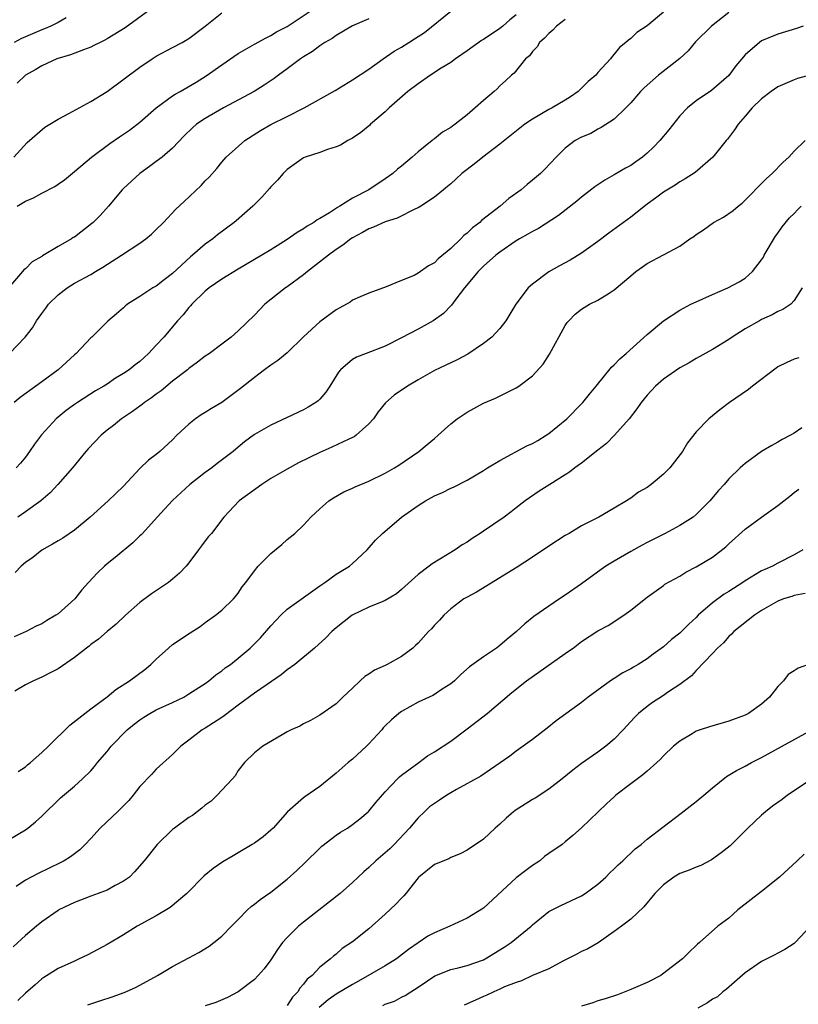
# Model space of a CAD drawing. Units: inches. Extents: x 2504208 to 2505000, y 1563000 to 1563451.
# Drawn here: x 2504454 to 2504549, y 1563097 to 1563218 of the extents above; entities that cross this region are included whole.
import ezdxf

# ---------------------------------------------------------------- set-up
doc = ezdxf.new("R2010")
doc.units = ezdxf.units.IN
doc.header["$MEASUREMENT"] = 0
doc.layers.add('LD25021563_2ft', color=30, linetype='Continuous')

msp = doc.modelspace()

# ---------------------------------------------------------------- linework, layer by layer
at = {"layer": 'LD25021563_2ft'}
for points, elevation in [([(2504453.07, 1563177), (2504454.97, 1563179), (2504455.88, 1563180.12), (2504456.36, 1563181), (2504457, 1563181.87), (2504457.49, 1563182.51), (2504457.84, 1563183), (2504459, 1563184.15), (2504460.09, 1563185), (2504461, 1563185.57), (2504463, 1563186.65), (2504463.59, 1563187), (2504464.46, 1563187.54), (2504466.74, 1563189), (2504469, 1563190.47), (2504469.74, 1563191), (2504470.41, 1563191.59), (2504471, 1563192.14), (2504471.88, 1563193), (2504473.39, 1563194.61), (2504474.42, 1563195.58), (2504476.5, 1563197.5), (2504477, 1563198.09), (2504477.45, 1563198.55), (2504478.39, 1563199.61), (2504479, 1563200.38), (2504479.54, 1563201), (2504481.82, 1563203), (2504483.75, 1563204.25), (2504485, 1563204.97), (2504487, 1563205.94), (2504489.09, 1563207), (2504492.86, 1563209.14), (2504495, 1563210.42), (2504497, 1563211.75), (2504498.73, 1563213), (2504500.08, 1563213.92), (2504501, 1563214.44), (2504501.88, 1563215), (2504502.58, 1563215.42), (2504503.78, 1563216.22), (2504507, 1563218.84)], 6976), ([(2504541, 1563218.67), (2504538.87, 1563217), (2504536.93, 1563215.07), (2504536.01, 1563213.99), (2504535, 1563213.05), (2504532.4, 1563211), (2504531, 1563209.78), (2504530.6, 1563209.4), (2504530.2, 1563209), (2504529, 1563207.6), (2504528.4, 1563207), (2504527, 1563205.64), (2504525.41, 1563204.59), (2504525, 1563204.4), (2504524.11, 1563203.89), (2504523, 1563203.43), (2504522.23, 1563203), (2504521, 1563202.08), (2504519.91, 1563201), (2504518.49, 1563199.51), (2504517.97, 1563199), (2504517, 1563198.17), (2504516.35, 1563197.65), (2504515.61, 1563197), (2504514.09, 1563195.91), (2504513.04, 1563195), (2504510.76, 1563193.24), (2504510.54, 1563193), (2504509.67, 1563192.33), (2504509, 1563191.68), (2504508.6, 1563191.4), (2504508.23, 1563191), (2504507, 1563189.82), (2504505.46, 1563188.54), (2504505, 1563188.06), (2504504.28, 1563187.72), (2504503, 1563186.79), (2504502.54, 1563186.54), (2504501, 1563185.92), (2504499.12, 1563185.12), (2504497, 1563184.38), (2504495.91, 1563183.91), (2504495, 1563183.51), (2504494.72, 1563183.28), (2504493, 1563182.34), (2504491, 1563180.87), (2504489, 1563179.03), (2504487, 1563177.08), (2504485.88, 1563176.12), (2504485, 1563175.58), (2504484.22, 1563175), (2504483.55, 1563174.45), (2504483, 1563174.07), (2504481.29, 1563172.71), (2504479, 1563171), (2504477.75, 1563170.25), (2504477, 1563169.77), (2504476.51, 1563169.49), (2504475.78, 1563169), (2504475, 1563168.37), (2504473.53, 1563167), (2504473, 1563166.45), (2504471.42, 1563165), (2504471, 1563164.66), (2504470.06, 1563163.94), (2504469, 1563162.92), (2504467, 1563160.79), (2504465.14, 1563159), (2504462.92, 1563157), (2504461, 1563155.39), (2504459.58, 1563154.42), (2504459, 1563154.09), (2504458.32, 1563153.68), (2504457, 1563152.97), (2504455.92, 1563152.08), (2504455, 1563151.44), (2504454.5, 1563151), (2504453.77, 1563150.23)], 6984), ([(2504470.2, 1563219), (2504467.2, 1563216.8), (2504465, 1563215.42), (2504464.73, 1563215.27), (2504464.15, 1563215), (2504463.39, 1563214.61), (2504463, 1563214.43), (2504462.11, 1563214.11), (2504460.52, 1563213.48), (2504458.86, 1563213), (2504457, 1563212.16), (2504456.29, 1563211.71), (2504455, 1563210.99), (2504453.98, 1563210.02)], 6968), ([(2504454.01, 1563195), (2504455, 1563195.59), (2504455.99, 1563196.01), (2504457, 1563196.59), (2504458.62, 1563197.38), (2504459, 1563197.67), (2504459.79, 1563198.21), (2504461, 1563199.22), (2504463.07, 1563201), (2504465.34, 1563202.66), (2504466.52, 1563203.48), (2504467, 1563203.78), (2504467.72, 1563204.28), (2504469, 1563205.26), (2504471.01, 1563207), (2504473, 1563208.46), (2504473.33, 1563208.67), (2504473.92, 1563209), (2504475.86, 1563210.14), (2504477.09, 1563210.91), (2504479, 1563212.26), (2504481, 1563213.63), (2504483, 1563214.8), (2504484.42, 1563215.58), (2504485, 1563215.86), (2504485.7, 1563216.3), (2504487, 1563216.96), (2504490.08, 1563219)], 6972), ([(2504533, 1563218.7), (2504531, 1563217.04), (2504529.77, 1563216.23), (2504529, 1563215.5), (2504528.72, 1563215.28), (2504528.42, 1563215), (2504527.62, 1563214.38), (2504527, 1563213.55), (2504526.72, 1563213.28), (2504526.54, 1563213), (2504525, 1563211.32), (2504524.73, 1563211), (2504523.79, 1563210.21), (2504523, 1563209.41), (2504522.78, 1563209.22), (2504522.57, 1563209), (2504521.64, 1563208.36), (2504521, 1563207.96), (2504519.4, 1563207), (2504519, 1563206.79), (2504517, 1563205.63), (2504516.05, 1563205), (2504513, 1563202.57), (2504510.93, 1563201), (2504509.87, 1563200.13), (2504508.37, 1563199), (2504507.67, 1563198.33), (2504507, 1563197.74), (2504506.62, 1563197.38), (2504506.12, 1563197), (2504505, 1563196.09), (2504503.34, 1563195), (2504503, 1563194.8), (2504502.68, 1563194.68), (2504500.46, 1563193.54), (2504499, 1563193.09), (2504497.57, 1563192.43), (2504497, 1563192.24), (2504496.22, 1563191.78), (2504495, 1563191.14), (2504494.79, 1563191), (2504493.79, 1563190.21), (2504493, 1563189.7), (2504492.04, 1563189), (2504489.48, 1563187), (2504489, 1563186.61), (2504487, 1563185.12), (2504486.82, 1563185), (2504484.29, 1563183), (2504483, 1563181.69), (2504481, 1563179.75), (2504480.17, 1563179), (2504479, 1563178.14), (2504477.5, 1563177), (2504477, 1563176.65), (2504476.06, 1563175.94), (2504475, 1563175.16), (2504474.81, 1563175), (2504473, 1563173.59), (2504471.59, 1563172.41), (2504471, 1563172.02), (2504470.43, 1563171.57), (2504469.58, 1563171), (2504469.26, 1563170.74), (2504469, 1563170.57), (2504468.11, 1563169.89), (2504466.74, 1563169), (2504465.79, 1563168.21), (2504465, 1563167.61), (2504464.25, 1563167), (2504462.68, 1563165.32), (2504462.4, 1563165), (2504460.75, 1563163), (2504458.97, 1563161), (2504458.02, 1563159.98), (2504456.88, 1563159), (2504455, 1563157.65), (2504454.06, 1563157)], 6982), ([(2504497, 1563217.87), (2504495, 1563217.03), (2504493, 1563215.86), (2504492.5, 1563215.5), (2504491.62, 1563215), (2504491, 1563214.6), (2504490.1, 1563213.9), (2504489, 1563213.24), (2504488.65, 1563213), (2504487, 1563211.77), (2504485.93, 1563211), (2504485.41, 1563210.59), (2504484.21, 1563209.79), (2504482.97, 1563209), (2504479.23, 1563207), (2504477, 1563205.72), (2504475.94, 1563205), (2504475.43, 1563204.57), (2504474.43, 1563203.57), (2504473, 1563202.09), (2504471.71, 1563201), (2504471, 1563200.44), (2504470.18, 1563199.82), (2504468.98, 1563199), (2504467, 1563197.17), (2504466.84, 1563197), (2504465.18, 1563195), (2504464.15, 1563193.85), (2504463.3, 1563193), (2504463.14, 1563192.86), (2504461, 1563191.22), (2504460.85, 1563191.15), (2504460.64, 1563191), (2504459, 1563190.07), (2504457.08, 1563188.92), (2504457, 1563188.85), (2504455.82, 1563188.18), (2504455, 1563187.35), (2504454.8, 1563187.2), (2504454.65, 1563187), (2504452.92, 1563185)], 6974), ([(2504453.58, 1563201), (2504455.24, 1563202.76), (2504457.36, 1563204.64), (2504459, 1563205.62), (2504460.3, 1563206.3), (2504463, 1563207.78), (2504465, 1563209.02), (2504469, 1563211.98), (2504470.51, 1563213), (2504471, 1563213.31), (2504473, 1563214.37), (2504474.16, 1563215), (2504475, 1563215.48), (2504477, 1563216.97), (2504479, 1563218.6)], 6970), ([(2504515, 1563218.38), (2504514.24, 1563217.76), (2504513.37, 1563217), (2504513, 1563216.72), (2504511, 1563215.35), (2504510.78, 1563215.22), (2504509, 1563213.96), (2504507.6, 1563213), (2504507, 1563212.56), (2504505.84, 1563211.84), (2504504.54, 1563211), (2504503, 1563209.96), (2504501.75, 1563209), (2504499.47, 1563207), (2504499, 1563206.54), (2504497.2, 1563205), (2504497.1, 1563204.9), (2504496.01, 1563203.99), (2504495, 1563203.32), (2504494.41, 1563203), (2504493.54, 1563202.46), (2504493, 1563202.23), (2504491.92, 1563201.92), (2504491, 1563201.56), (2504489.21, 1563201), (2504489, 1563200.91), (2504487, 1563199.47), (2504486.5, 1563199), (2504485.83, 1563198.17), (2504485, 1563197.35), (2504484.84, 1563197.16), (2504483.91, 1563196.09), (2504482.81, 1563195), (2504480.78, 1563193.22), (2504480.51, 1563193), (2504478.5, 1563191.5), (2504477.9, 1563191), (2504477, 1563190.34), (2504475.45, 1563189), (2504475.19, 1563188.81), (2504473, 1563186.77), (2504471.98, 1563185.98), (2504471, 1563185.23), (2504470.58, 1563185), (2504469, 1563183.96), (2504467.49, 1563183), (2504467.21, 1563182.79), (2504467, 1563182.58), (2504466.16, 1563181.84), (2504465.07, 1563180.93), (2504463.11, 1563179), (2504463, 1563178.91), (2504461.22, 1563177), (2504461, 1563176.82), (2504459.02, 1563175), (2504457, 1563173.51), (2504456.27, 1563173), (2504454.38, 1563171.62), (2504453.62, 1563171)], 6978), ([(2504459.99, 1563217.99), (2504459, 1563217.44), (2504458.12, 1563217), (2504457.34, 1563216.66), (2504457, 1563216.55), (2504455, 1563215.7), (2504454.53, 1563215.47), (2504453.62, 1563215)], 6966), ([(2504521, 1563217.8), (2504519.95, 1563217), (2504519.5, 1563216.5), (2504519, 1563216.1), (2504518.48, 1563215.52), (2504517.86, 1563215), (2504517.55, 1563214.45), (2504517, 1563213.91), (2504516.62, 1563213.38), (2504516.14, 1563213), (2504514.74, 1563211.26), (2504514.43, 1563211), (2504513.7, 1563210.3), (2504513, 1563209.68), (2504512.67, 1563209.33), (2504512.3, 1563209), (2504511, 1563207.92), (2504509.98, 1563207), (2504509, 1563206.17), (2504507.54, 1563205), (2504507.22, 1563204.78), (2504507, 1563204.62), (2504505.98, 1563204.02), (2504505, 1563203.22), (2504504.87, 1563203.13), (2504504.74, 1563203), (2504503, 1563201.63), (2504502.29, 1563201), (2504501, 1563199.9), (2504500.49, 1563199.51), (2504499.93, 1563199), (2504499, 1563198.32), (2504497, 1563197), (2504495, 1563195.95), (2504493.46, 1563195), (2504493.16, 1563194.84), (2504492.19, 1563194.19), (2504491, 1563193.47), (2504490.68, 1563193.32), (2504490.26, 1563193), (2504489.45, 1563192.55), (2504489, 1563192.21), (2504488.22, 1563191.78), (2504487, 1563190.9), (2504485, 1563189.66), (2504483.92, 1563189), (2504481, 1563187.29), (2504479, 1563186.08), (2504477.46, 1563185), (2504477, 1563184.62), (2504475.36, 1563183), (2504475.2, 1563182.8), (2504475, 1563182.6), (2504474.28, 1563181.72), (2504473.61, 1563181), (2504471.91, 1563179), (2504471, 1563177.99), (2504470.05, 1563177), (2504469, 1563176.03), (2504468.41, 1563175.59), (2504467.67, 1563175), (2504467, 1563174.53), (2504466.03, 1563173.97), (2504465, 1563173.24), (2504464.61, 1563173), (2504463.58, 1563172.42), (2504461.36, 1563171), (2504461, 1563170.76), (2504459.99, 1563170.01), (2504458.76, 1563169), (2504456.97, 1563167.03), (2504456.11, 1563165.89), (2504455.51, 1563165), (2504455, 1563164.33), (2504454.41, 1563163.59), (2504453.87, 1563163)], 6980), ([(2504550.08, 1563217), (2504549.28, 1563216.71), (2504547, 1563216), (2504545, 1563215.18), (2504544.73, 1563215), (2504543, 1563213.48), (2504541.84, 1563212.16), (2504541, 1563210.97), (2504538.87, 1563209.13), (2504537, 1563207.86), (2504535.93, 1563207), (2504535, 1563206.03), (2504533.67, 1563204.33), (2504532.58, 1563203), (2504531.79, 1563202.21), (2504531, 1563201.46), (2504530.44, 1563201), (2504529.61, 1563200.39), (2504529, 1563199.97), (2504528.37, 1563199.63), (2504527, 1563198.81), (2504525.83, 1563198.17), (2504524.63, 1563197.37), (2504523, 1563196.11), (2504522.4, 1563195.6), (2504520.16, 1563193.84), (2504517.72, 1563192.28), (2504517, 1563191.91), (2504516.44, 1563191.56), (2504515.42, 1563191), (2504515, 1563190.74), (2504513, 1563189.38), (2504512.52, 1563189), (2504511, 1563187.68), (2504510.67, 1563187.33), (2504510.34, 1563187), (2504508.7, 1563185), (2504507.63, 1563183.63), (2504507.1, 1563182.9), (2504506.13, 1563181.87), (2504504.87, 1563181), (2504503, 1563179.96), (2504501, 1563178.89), (2504499, 1563177.89), (2504496.68, 1563177), (2504495.48, 1563176.52), (2504495, 1563176.24), (2504493.53, 1563175), (2504493.29, 1563174.71), (2504492.21, 1563173), (2504491.75, 1563172.25), (2504491, 1563171.41), (2504490.79, 1563171.21), (2504490.49, 1563171), (2504489.57, 1563170.43), (2504489, 1563170.12), (2504485, 1563168.22), (2504483, 1563167.07), (2504481.8, 1563166.2), (2504480.71, 1563165.29), (2504480.39, 1563165), (2504478.46, 1563163.54), (2504477.79, 1563163), (2504477, 1563162.46), (2504475.12, 1563161), (2504472.98, 1563159.02), (2504471.12, 1563157), (2504469.3, 1563155), (2504469.17, 1563154.83), (2504469, 1563154.69), (2504468.15, 1563153.85), (2504465.96, 1563152.04), (2504465, 1563151.28), (2504464.68, 1563151), (2504463.82, 1563150.18), (2504462.72, 1563149), (2504461.91, 1563148.09), (2504461.06, 1563147), (2504459, 1563145.19), (2504458.74, 1563145), (2504457.63, 1563144.36), (2504457, 1563143.97), (2504456.34, 1563143.66), (2504455.1, 1563143), (2504453.65, 1563142.35)], 6986), ([(2504551.05, 1563211.05), (2504549.41, 1563210.59), (2504549, 1563210.45), (2504547, 1563209.56), (2504546.19, 1563209), (2504545, 1563208.11), (2504543.85, 1563207), (2504543, 1563206), (2504542.12, 1563205), (2504541.7, 1563204.3), (2504540.82, 1563203.18), (2504540.66, 1563203), (2504539.06, 1563201), (2504536.9, 1563199.1), (2504535.67, 1563198.33), (2504535, 1563197.97), (2504534.44, 1563197.56), (2504533, 1563196.69), (2504532.04, 1563195.96), (2504531, 1563195.22), (2504529, 1563193.64), (2504528.14, 1563193), (2504526.32, 1563191.68), (2504525, 1563190.66), (2504523, 1563189.24), (2504521.61, 1563188.39), (2504520.29, 1563187.71), (2504519, 1563186.97), (2504517, 1563185.48), (2504516.47, 1563185), (2504514.94, 1563183), (2504514.22, 1563181.78), (2504513.74, 1563181), (2504513, 1563180.05), (2504512.04, 1563179), (2504511, 1563178.22), (2504509.08, 1563176.92), (2504507.77, 1563176.23), (2504507, 1563175.84), (2504506.42, 1563175.58), (2504505, 1563174.9), (2504503, 1563173.78), (2504501.71, 1563173), (2504501.29, 1563172.71), (2504501, 1563172.49), (2504500.1, 1563171.9), (2504499.03, 1563170.97), (2504498.12, 1563169.88), (2504497.55, 1563169), (2504497, 1563168.39), (2504495.46, 1563167), (2504495.18, 1563166.82), (2504494.53, 1563166.53), (2504492.45, 1563165.55), (2504491, 1563164.91), (2504488.39, 1563163.61), (2504487, 1563162.86), (2504485, 1563161.71), (2504483.89, 1563161), (2504481.15, 1563159), (2504479.28, 1563157), (2504477.74, 1563155), (2504477.39, 1563154.61), (2504477, 1563154.09), (2504476.52, 1563153.48), (2504476.18, 1563153), (2504475, 1563151.41), (2504474.66, 1563151), (2504473.84, 1563150.16), (2504473, 1563149.41), (2504472.49, 1563149), (2504470.4, 1563147.6), (2504469, 1563146.56), (2504467.23, 1563145), (2504466.11, 1563143.9), (2504465, 1563143), (2504463.93, 1563142.07), (2504463, 1563141.41), (2504462.78, 1563141.22), (2504462.47, 1563141), (2504461, 1563139.84), (2504459, 1563138.47), (2504458.04, 1563137.96), (2504457, 1563137.44), (2504455.98, 1563137), (2504455.33, 1563136.67), (2504455, 1563136.49), (2504453.72, 1563135.72)], 6988), ([(2504454.1, 1563125.9), (2504455, 1563126.49), (2504455.27, 1563126.73), (2504455.61, 1563127), (2504457, 1563128.23), (2504457.83, 1563129), (2504460.44, 1563131.56), (2504463, 1563133.57), (2504465, 1563135.05), (2504466.06, 1563135.94), (2504467.72, 1563137), (2504469.61, 1563138.39), (2504470.35, 1563139), (2504471, 1563139.62), (2504472.49, 1563141), (2504473, 1563141.42), (2504475.13, 1563142.87), (2504476.36, 1563143.64), (2504477, 1563144.1), (2504478.23, 1563145), (2504479, 1563145.63), (2504480.44, 1563147), (2504480.7, 1563147.3), (2504481, 1563147.7), (2504481.52, 1563148.48), (2504481.96, 1563149), (2504483, 1563150.44), (2504483.47, 1563151), (2504484.22, 1563151.78), (2504485, 1563152.56), (2504486.34, 1563153.66), (2504487, 1563154.26), (2504487.94, 1563155), (2504489, 1563156.01), (2504489.9, 1563157), (2504491, 1563157.99), (2504492.09, 1563159), (2504492.65, 1563159.35), (2504493.93, 1563160.07), (2504495, 1563160.53), (2504495.31, 1563160.69), (2504497, 1563161.39), (2504499, 1563162.36), (2504500.12, 1563163), (2504500.67, 1563163.33), (2504503.1, 1563165), (2504504.14, 1563165.86), (2504505, 1563166.62), (2504505.47, 1563167), (2504507, 1563168.38), (2504507.8, 1563169), (2504508.52, 1563169.48), (2504509, 1563169.82), (2504511, 1563170.92), (2504512.48, 1563171.52), (2504514.59, 1563172.59), (2504515, 1563172.79), (2504515.31, 1563173), (2504517, 1563174.26), (2504518.3, 1563175.7), (2504519.08, 1563176.92), (2504521, 1563180.43), (2504521.23, 1563180.77), (2504521.43, 1563181), (2504522.22, 1563181.78), (2504523, 1563182.4), (2504523.98, 1563183), (2504525, 1563183.49), (2504526.38, 1563184.38), (2504527, 1563184.75), (2504529, 1563186.49), (2504529.63, 1563187), (2504530.44, 1563187.56), (2504531, 1563188), (2504535, 1563190.12), (2504536.23, 1563191), (2504536.71, 1563191.29), (2504537, 1563191.51), (2504537.9, 1563192.1), (2504539.11, 1563193), (2504540.36, 1563193.64), (2504541.54, 1563194.46), (2504542.15, 1563195), (2504542.64, 1563195.36), (2504545.62, 1563198.39), (2504546.31, 1563199), (2504547.63, 1563200.37), (2504548.32, 1563201), (2504549, 1563201.7), (2504550.33, 1563203)], 6990), ([(2504453, 1563117.6), (2504455, 1563118.79), (2504455.3, 1563119), (2504456.24, 1563119.76), (2504457, 1563120.45), (2504459.29, 1563122.71), (2504461, 1563124.13), (2504461.98, 1563125), (2504463, 1563125.99), (2504463.47, 1563126.53), (2504463.82, 1563127), (2504465, 1563128.35), (2504465.5, 1563129), (2504467.46, 1563131), (2504468.29, 1563131.71), (2504469, 1563132.23), (2504469.47, 1563132.53), (2504470.21, 1563133), (2504471, 1563133.45), (2504473, 1563134.36), (2504474.36, 1563135), (2504475, 1563135.38), (2504477, 1563136.68), (2504477.44, 1563137), (2504478.29, 1563137.71), (2504479, 1563138.2), (2504479.44, 1563138.56), (2504480.07, 1563139), (2504481, 1563139.74), (2504482.48, 1563141), (2504483, 1563141.5), (2504483.74, 1563142.26), (2504485, 1563143.72), (2504485.62, 1563144.38), (2504486.22, 1563145), (2504487, 1563145.74), (2504491, 1563148.58), (2504491.23, 1563148.76), (2504491.59, 1563149), (2504493, 1563150.01), (2504494.61, 1563151), (2504495, 1563151.32), (2504496.8, 1563153), (2504497.81, 1563154.19), (2504498.64, 1563155), (2504501, 1563157), (2504503, 1563158.43), (2504503.9, 1563159), (2504505, 1563159.59), (2504505.99, 1563160.01), (2504507, 1563160.52), (2504507.34, 1563160.66), (2504509, 1563161.49), (2504511, 1563162.68), (2504511.5, 1563163), (2504513, 1563163.92), (2504516.31, 1563165.69), (2504517, 1563166.01), (2504517.63, 1563166.37), (2504518.67, 1563167), (2504519, 1563167.23), (2504521.18, 1563169), (2504523, 1563170.82), (2504523.16, 1563171), (2504523.97, 1563172.03), (2504524.79, 1563173), (2504526.67, 1563175.33), (2504527, 1563175.61), (2504527.66, 1563176.34), (2504528.44, 1563177), (2504531, 1563179.33), (2504533, 1563180.99), (2504535, 1563182.28), (2504535.46, 1563182.54), (2504536.34, 1563183), (2504537, 1563183.32), (2504539, 1563184.2), (2504540.89, 1563185), (2504542.26, 1563185.74), (2504543, 1563186.21), (2504543.88, 1563187), (2504545, 1563188.44), (2504545.22, 1563188.78), (2504545.33, 1563189), (2504546.69, 1563191.31), (2504547, 1563191.69), (2504547.53, 1563192.47), (2504548.42, 1563193.58), (2504549, 1563194.11), (2504549.42, 1563194.58), (2504549.85, 1563195)], 6992), ([(2504549.95, 1563185), (2504549, 1563183.45), (2504548.59, 1563183), (2504547.62, 1563182.38), (2504547, 1563182.14), (2504546.29, 1563181.71), (2504545, 1563181.14), (2504544.73, 1563181), (2504543, 1563180), (2504541.41, 1563179), (2504541, 1563178.71), (2504539, 1563177.48), (2504537, 1563176.39), (2504536.14, 1563175.86), (2504535, 1563175.25), (2504533, 1563173.85), (2504532.04, 1563173), (2504531, 1563171.89), (2504530.27, 1563171), (2504529.77, 1563170.23), (2504528.8, 1563169), (2504527.01, 1563166.99), (2504526.03, 1563165.97), (2504525, 1563165.18), (2504523, 1563163.6), (2504522.16, 1563163), (2504521.5, 1563162.5), (2504521, 1563162.16), (2504519.12, 1563161), (2504517.82, 1563160.18), (2504516.63, 1563159.37), (2504516.11, 1563159), (2504515, 1563158.13), (2504514.38, 1563157.62), (2504513.53, 1563157), (2504511, 1563155.26), (2504510.6, 1563155), (2504509.61, 1563154.39), (2504509, 1563153.95), (2504508.4, 1563153.6), (2504507.56, 1563153), (2504504.72, 1563151.28), (2504504.37, 1563151), (2504503, 1563149.98), (2504501, 1563148.16), (2504500.37, 1563147.63), (2504499, 1563146.81), (2504498.7, 1563146.7), (2504497, 1563145.98), (2504494.97, 1563145.03), (2504493, 1563143.45), (2504492.48, 1563143), (2504491.75, 1563142.25), (2504490.35, 1563141), (2504487.94, 1563139), (2504487, 1563138.32), (2504486.28, 1563137.72), (2504484.55, 1563136.55), (2504483, 1563135.47), (2504481, 1563134.01), (2504479.29, 1563132.71), (2504479, 1563132.51), (2504477, 1563131.2), (2504476.62, 1563131), (2504475, 1563129.72), (2504473.99, 1563129), (2504473, 1563128), (2504471, 1563126.21), (2504470.44, 1563125.56), (2504469, 1563124.06), (2504468.19, 1563123), (2504467.63, 1563122.37), (2504466.28, 1563121), (2504465.63, 1563120.37), (2504464.16, 1563119), (2504463, 1563117.73), (2504462.31, 1563117), (2504461.65, 1563116.35), (2504461, 1563115.86), (2504460.53, 1563115.47), (2504459.74, 1563115), (2504459.26, 1563114.74), (2504456.55, 1563113.45), (2504455, 1563112.63), (2504453.87, 1563111.87)], 6994), ([(2504549.55, 1563176.45), (2504549, 1563176.28), (2504548.1, 1563175.9), (2504547, 1563175.35), (2504546.79, 1563175.21), (2504543.88, 1563173), (2504543.4, 1563172.6), (2504541.09, 1563171), (2504539.9, 1563170.1), (2504538.54, 1563169), (2504537, 1563167.4), (2504535.93, 1563166.07), (2504535.32, 1563165), (2504533.79, 1563163), (2504533, 1563162.23), (2504531.51, 1563161), (2504531, 1563160.63), (2504529.97, 1563160.03), (2504529, 1563159.31), (2504528.8, 1563159.2), (2504528.5, 1563159), (2504527, 1563158.09), (2504525.12, 1563157), (2504523, 1563155.91), (2504521.49, 1563155), (2504521, 1563154.73), (2504519, 1563153.45), (2504517, 1563152.09), (2504515.13, 1563150.87), (2504510.16, 1563147.84), (2504509, 1563147.23), (2504508.61, 1563147), (2504507, 1563145.78), (2504506.15, 1563145), (2504505.61, 1563144.39), (2504505, 1563143.78), (2504504.65, 1563143.35), (2504504.3, 1563143), (2504503, 1563141.58), (2504502.71, 1563141.29), (2504502.38, 1563141), (2504501, 1563139.96), (2504499.25, 1563139), (2504499, 1563138.87), (2504497.7, 1563138.3), (2504497, 1563137.82), (2504496.5, 1563137.5), (2504495.92, 1563137), (2504495, 1563136.11), (2504493.8, 1563135), (2504493, 1563134.19), (2504491, 1563132.8), (2504489.86, 1563132.14), (2504489, 1563131.73), (2504488.56, 1563131.44), (2504487.5, 1563131), (2504487, 1563130.74), (2504486.4, 1563130.4), (2504484.02, 1563129), (2504483, 1563128.2), (2504481.8, 1563127), (2504481, 1563126.02), (2504480.63, 1563125.37), (2504480.33, 1563125), (2504479, 1563123.62), (2504478.43, 1563123), (2504477.71, 1563122.29), (2504477, 1563121.81), (2504476.58, 1563121.42), (2504476.01, 1563121), (2504475.45, 1563120.55), (2504475, 1563120.28), (2504473.23, 1563119), (2504473, 1563118.81), (2504471.11, 1563117), (2504469.52, 1563115), (2504468.36, 1563113.65), (2504467.71, 1563113), (2504467, 1563112.49), (2504465.96, 1563111.96), (2504465, 1563111.41), (2504463.9, 1563111), (2504463, 1563110.69), (2504461, 1563109.91), (2504460.38, 1563109.62), (2504459.1, 1563109), (2504459, 1563108.94), (2504457, 1563107.54), (2504456.35, 1563107), (2504455, 1563105.85), (2504453.5, 1563104.5)], 6996), ([(2504549.92, 1563167.92), (2504549, 1563167.27), (2504548.54, 1563167), (2504547.52, 1563166.48), (2504547, 1563166.15), (2504546.24, 1563165.76), (2504545, 1563165), (2504543, 1563163.56), (2504542.7, 1563163.3), (2504542.38, 1563163), (2504541, 1563161.66), (2504540.42, 1563161), (2504539.74, 1563160.26), (2504538.67, 1563159), (2504537, 1563157.31), (2504536.62, 1563157), (2504535, 1563155.97), (2504533.21, 1563155), (2504531, 1563153.9), (2504530.42, 1563153.58), (2504529, 1563152.79), (2504527, 1563151.63), (2504525.95, 1563151), (2504525.39, 1563150.61), (2504523, 1563148.83), (2504521, 1563147.45), (2504520.3, 1563147), (2504519, 1563146.13), (2504517.15, 1563144.85), (2504516.05, 1563143.95), (2504515.03, 1563143), (2504513.91, 1563142.09), (2504513, 1563141.31), (2504512.6, 1563141), (2504511, 1563139.92), (2504509.31, 1563138.69), (2504508.25, 1563137.75), (2504507.46, 1563137), (2504507, 1563136.62), (2504505.96, 1563135.96), (2504505, 1563135.32), (2504504.8, 1563135.2), (2504503, 1563134.37), (2504501, 1563133.26), (2504500.67, 1563133), (2504499.77, 1563132.23), (2504499, 1563131.49), (2504498.76, 1563131.24), (2504498.57, 1563131), (2504497, 1563129.29), (2504496.7, 1563129), (2504495, 1563127.43), (2504494.46, 1563127), (2504493, 1563125.69), (2504491, 1563124.08), (2504489.17, 1563122.82), (2504489, 1563122.69), (2504487.04, 1563121), (2504485.28, 1563119), (2504485, 1563118.74), (2504484.06, 1563117.94), (2504483, 1563117.17), (2504482.74, 1563117), (2504481, 1563115.95), (2504480.39, 1563115.61), (2504479.15, 1563114.85), (2504477.95, 1563114.05), (2504476.84, 1563113.16), (2504474.73, 1563111), (2504472.71, 1563109.29), (2504471, 1563108.29), (2504468.68, 1563107), (2504467, 1563105.95), (2504466.4, 1563105.6), (2504465, 1563104.76), (2504463.86, 1563104.14), (2504462.54, 1563103.46), (2504461.59, 1563103), (2504461, 1563102.75), (2504459, 1563101.85), (2504457.25, 1563100.75), (2504457, 1563100.56), (2504456.18, 1563099.82), (2504455, 1563098.81), (2504454.08, 1563097.92)], 6998), ([(2504462.62, 1563097.38), (2504464.1, 1563097.9), (2504465.61, 1563098.39), (2504467.09, 1563098.91), (2504468.47, 1563099.53), (2504469, 1563099.8), (2504471.17, 1563101), (2504473, 1563102.06), (2504475, 1563103.14), (2504476.19, 1563103.81), (2504477.45, 1563104.55), (2504478.06, 1563105), (2504479, 1563105.78), (2504480.21, 1563107), (2504481, 1563107.82), (2504482.17, 1563109), (2504482.59, 1563109.41), (2504483, 1563109.7), (2504483.72, 1563110.28), (2504485, 1563111.18), (2504487, 1563112.76), (2504488.17, 1563113.83), (2504489.21, 1563114.79), (2504491, 1563116.56), (2504491.23, 1563116.77), (2504493, 1563118.14), (2504493.51, 1563118.49), (2504494.38, 1563119), (2504495, 1563119.42), (2504495.89, 1563120.11), (2504496.92, 1563121), (2504497, 1563121.08), (2504497.86, 1563122.14), (2504499, 1563123.44), (2504500.51, 1563125), (2504500.75, 1563125.25), (2504501, 1563125.45), (2504503.11, 1563127), (2504504.18, 1563127.82), (2504505, 1563128.3), (2504507, 1563129.63), (2504509, 1563131.11), (2504511.45, 1563133), (2504514.45, 1563135.55), (2504516.27, 1563137), (2504521, 1563140.34), (2504521.4, 1563140.6), (2504521.98, 1563141), (2504523, 1563141.78), (2504525, 1563143.08), (2504526.23, 1563143.77), (2504528.17, 1563145), (2504529, 1563145.62), (2504531, 1563147.2), (2504533, 1563148.64), (2504533.19, 1563148.81), (2504535, 1563149.77), (2504535.75, 1563150.25), (2504537, 1563150.9), (2504539, 1563152.12), (2504540.62, 1563153.38), (2504541, 1563153.74), (2504543, 1563155.54), (2504545, 1563156.99), (2504547, 1563158.4), (2504548.46, 1563159.54), (2504549, 1563159.99), (2504549.57, 1563160.43)], 7000), ([(2504550.05, 1563153), (2504549, 1563152.38), (2504547, 1563151.36), (2504546.34, 1563151), (2504545.4, 1563150.6), (2504545, 1563150.41), (2504543, 1563149.2), (2504542.72, 1563149), (2504541, 1563147.92), (2504540.42, 1563147.58), (2504539, 1563146.51), (2504537.26, 1563145), (2504537, 1563144.73), (2504536.09, 1563143.91), (2504535.2, 1563143), (2504535, 1563142.82), (2504533.98, 1563142.02), (2504533, 1563141.15), (2504531.74, 1563140.26), (2504531, 1563139.69), (2504529.9, 1563139), (2504529.33, 1563138.67), (2504529, 1563138.46), (2504528.05, 1563137.95), (2504527, 1563137.27), (2504526.55, 1563137), (2504523.79, 1563135), (2504523, 1563134.35), (2504519.9, 1563132.1), (2504518.8, 1563131.2), (2504517, 1563129.8), (2504515, 1563128.4), (2504514.21, 1563127.79), (2504513.04, 1563126.96), (2504510.67, 1563125.33), (2504507.69, 1563123.69), (2504507, 1563123.29), (2504506.52, 1563123), (2504505.61, 1563122.39), (2504505, 1563122.01), (2504504.42, 1563121.58), (2504503.78, 1563121), (2504503, 1563120.23), (2504501.97, 1563119), (2504500.07, 1563117), (2504499.54, 1563116.46), (2504499, 1563115.96), (2504497.85, 1563115), (2504497, 1563114.17), (2504496.36, 1563113.64), (2504495, 1563112.35), (2504493.5, 1563111), (2504489, 1563107.5), (2504488.39, 1563107), (2504487, 1563105.63), (2504486.43, 1563105), (2504485.83, 1563104.17), (2504485, 1563102.88), (2504484.19, 1563101.81), (2504483.47, 1563101), (2504483, 1563100.51), (2504481.02, 1563098.98), (2504479.71, 1563098.29), (2504478.3, 1563097.7), (2504477, 1563097.29)], 7002), ([(2504550.34, 1563147.66), (2504549, 1563147.43), (2504548.69, 1563147.31), (2504547.69, 1563147), (2504547, 1563146.73), (2504545, 1563145.57), (2504544.12, 1563145), (2504541.62, 1563143), (2504541.32, 1563142.68), (2504541, 1563142.42), (2504540.35, 1563141.65), (2504539.62, 1563141), (2504539, 1563140.32), (2504537, 1563138.25), (2504536.42, 1563137.58), (2504535, 1563136.53), (2504533.64, 1563135.64), (2504532.89, 1563135.11), (2504531.67, 1563134.33), (2504531, 1563133.86), (2504529.97, 1563133), (2504529.48, 1563132.52), (2504528.07, 1563131), (2504527, 1563129.88), (2504525.96, 1563129), (2504525, 1563128.29), (2504523, 1563126.9), (2504521.93, 1563126.07), (2504520.61, 1563125), (2504519, 1563123.76), (2504517.34, 1563122.66), (2504517, 1563122.48), (2504516.08, 1563121.92), (2504514.86, 1563121.14), (2504514.67, 1563121), (2504513.78, 1563120.22), (2504513, 1563119.46), (2504512.44, 1563119), (2504511, 1563117.62), (2504509, 1563116.31), (2504508.14, 1563115.86), (2504507, 1563115.41), (2504506.75, 1563115.25), (2504505, 1563114.54), (2504503.09, 1563113), (2504503, 1563112.91), (2504501.51, 1563111), (2504501.28, 1563110.72), (2504501, 1563110.45), (2504500.29, 1563109.71), (2504499, 1563108.48), (2504497, 1563106.7), (2504495, 1563105.11), (2504493.74, 1563104.26), (2504493, 1563103.6), (2504492.66, 1563103.34), (2504492.3, 1563103), (2504491, 1563102), (2504490.07, 1563101), (2504489.47, 1563100.53), (2504489, 1563099.91), (2504488.56, 1563099.44), (2504488.29, 1563099), (2504487.66, 1563098.34), (2504487, 1563097.33)], 7004), ([(2504550.75, 1563139), (2504549.46, 1563138.54), (2504549, 1563138.21), (2504548.25, 1563137.75), (2504547.69, 1563137), (2504547, 1563136.31), (2504545.96, 1563135), (2504545, 1563134.13), (2504543.41, 1563133), (2504543, 1563132.79), (2504541, 1563132.05), (2504538.63, 1563131.37), (2504537.49, 1563131), (2504537, 1563130.82), (2504536.5, 1563130.5), (2504535, 1563129.62), (2504534.25, 1563129), (2504533, 1563127.82), (2504532.61, 1563127.39), (2504532.2, 1563127), (2504531, 1563125.97), (2504530.49, 1563125.51), (2504529, 1563124.39), (2504527.19, 1563123), (2504527, 1563122.83), (2504526.04, 1563121.96), (2504525.01, 1563121), (2504523, 1563119.01), (2504521.92, 1563118.08), (2504521, 1563117.3), (2504520.61, 1563117), (2504519, 1563115.9), (2504518.48, 1563115.52), (2504517.89, 1563115), (2504517, 1563114.41), (2504516.17, 1563113.83), (2504515, 1563112.9), (2504511, 1563109.19), (2504509, 1563108), (2504506.9, 1563107), (2504505, 1563106.21), (2504504.22, 1563105.78), (2504503, 1563104.99), (2504501.83, 1563104.17), (2504500.36, 1563103), (2504499, 1563102.15), (2504495.73, 1563100.27), (2504495, 1563099.88), (2504493, 1563098.69), (2504492, 1563098), (2504490.91, 1563097.09)], 7006), ([(2504498.69, 1563097.31), (2504499, 1563097.47), (2504500.14, 1563097.86), (2504501, 1563098.33), (2504501.45, 1563098.55), (2504502.12, 1563099), (2504503, 1563099.54), (2504505.06, 1563100.94), (2504507, 1563101.7), (2504507.91, 1563101.91), (2504509, 1563102.21), (2504511, 1563102.9), (2504511.2, 1563103), (2504513.55, 1563104.45), (2504514.4, 1563105), (2504516.85, 1563107), (2504517, 1563107.16), (2504519, 1563108.82), (2504520.46, 1563109.54), (2504523, 1563110.7), (2504523.45, 1563111), (2504525, 1563112.13), (2504525.95, 1563113), (2504526.47, 1563113.53), (2504527, 1563114.01), (2504527.48, 1563114.52), (2504528.03, 1563115), (2504528.51, 1563115.49), (2504529, 1563115.91), (2504529.55, 1563116.45), (2504530.29, 1563117), (2504531, 1563117.62), (2504532.91, 1563119.09), (2504535.19, 1563120.81), (2504537, 1563122.24), (2504537.93, 1563123), (2504539, 1563123.93), (2504540.72, 1563125.28), (2504541.95, 1563126.05), (2504543, 1563126.57), (2504543.77, 1563127), (2504545, 1563127.6), (2504551.15, 1563131)], 7008), ([(2504551.19, 1563125), (2504548.19, 1563123), (2504547.51, 1563122.49), (2504546.34, 1563121.66), (2504545.47, 1563121), (2504545, 1563120.58), (2504543.32, 1563119), (2504543, 1563118.66), (2504541.16, 1563116.84), (2504540.06, 1563115.95), (2504538.89, 1563115.11), (2504537.56, 1563114.43), (2504537, 1563114.23), (2504536.16, 1563113.84), (2504535, 1563113.44), (2504534.27, 1563113), (2504533, 1563112.07), (2504531.96, 1563111), (2504530.62, 1563109.38), (2504529, 1563107.87), (2504527.89, 1563107), (2504527, 1563106.34), (2504525.01, 1563104.99), (2504523.76, 1563104.24), (2504523, 1563103.9), (2504522.42, 1563103.58), (2504520.72, 1563102.72), (2504519, 1563101.81), (2504517, 1563100.97), (2504515.66, 1563100.34), (2504515, 1563100.14), (2504513.58, 1563099.58), (2504513, 1563099.3), (2504512.25, 1563099), (2504511.42, 1563098.58), (2504511, 1563098.42), (2504510.02, 1563097.98), (2504508.66, 1563097.34)], 7010), ([(2504550.19, 1563115.81), (2504549.35, 1563115), (2504547.2, 1563113), (2504545, 1563111.26), (2504543.72, 1563110.28), (2504542.11, 1563109), (2504541.51, 1563108.49), (2504541, 1563107.99), (2504539.66, 1563107), (2504537.41, 1563105), (2504537.18, 1563104.82), (2504537, 1563104.63), (2504536.15, 1563103.85), (2504535.32, 1563103), (2504532.87, 1563101.13), (2504532.67, 1563101), (2504531, 1563100.12), (2504529, 1563099.27), (2504527.37, 1563098.63), (2504525.89, 1563098.11), (2504525, 1563097.87), (2504524.36, 1563097.64), (2504523, 1563097.22)], 7012), ([(2504551, 1563106.99), (2504549.12, 1563105), (2504549, 1563104.9), (2504547.85, 1563104.15), (2504547, 1563103.72), (2504546.55, 1563103.45), (2504545, 1563102.7), (2504543, 1563101.32), (2504540.7, 1563099.3), (2504540.28, 1563099), (2504539.62, 1563098.38), (2504539, 1563098.07), (2504538.38, 1563097.62), (2504537.19, 1563097)], 7014)]:
    msp.add_lwpolyline(points, dxfattribs=dict(at, elevation=elevation))

doc.saveas('drawing.dxf')
